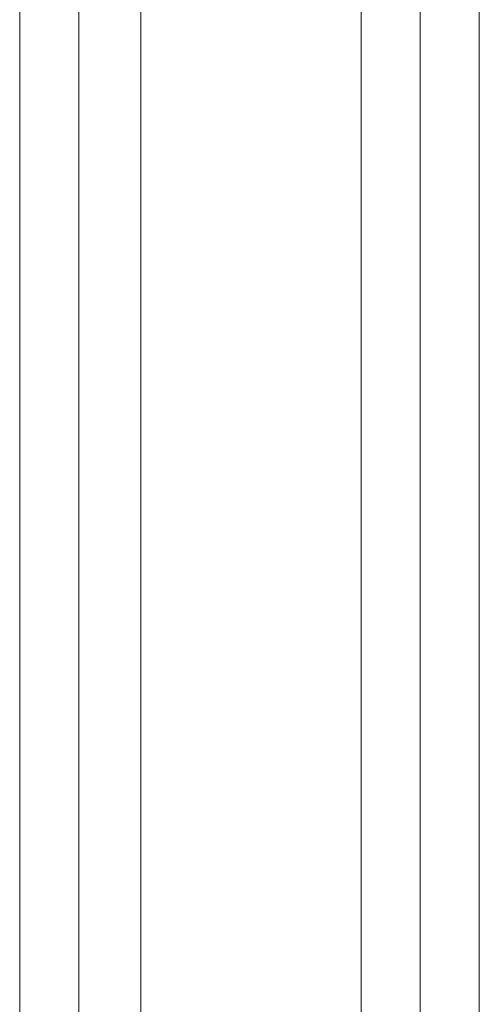
# Model space of a CAD drawing. Units: millimetres. Extents: x 2813 to 9608, y -290 to 4610.
# Drawn here: x 4997 to 5105, y 1908 to 2141 of the extents above; entities that cross this region are included whole.
import ezdxf

# ---------------------------------------------------------------- set-up
doc = ezdxf.new("R2010")
doc.units = ezdxf.units.MM
doc.layers.add('stål', color=253, linetype='Continuous', lineweight=9)

msp = doc.modelspace()

# ---------------------------------------------------------------- linework, layer by layer
at = {"layer": 'stål', "flags": 128}
for points in [[(5025.54, 2513.69), (5025.54, 1813.62), (5024.08, 1813.62), (5021.15, 1813.62), (5016.76, 1813.62), (5010.9, 1813.62), (5005.77, 1813.62), (5001.38, 1813.62), (4998.45, 1813.62), (4996.98, 1813.62), (4996.98, 2513.69)], [(5025.54, 2513.69), (5025.54, 1813.62), (5024.08, 1813.62), (5021.15, 1813.62), (5016.76, 1813.62), (5010.9, 1813.62), (5005.77, 1813.62), (5001.38, 1813.62), (4998.45, 1813.62), (4996.98, 1813.62), (4996.98, 2513.69)], [(5025.54, 2513.69), (5025.54, 1813.62), (5024.08, 1813.62), (5021.15, 1813.62), (5016.76, 1813.62), (5010.9, 1813.62), (5005.77, 1813.62), (5001.38, 1813.62), (4998.45, 1813.62), (4996.98, 1813.62), (4996.98, 2513.69)], [(5025.54, 2513.69), (5025.54, 1813.62), (5024.08, 1813.62), (5021.15, 1813.62), (5016.76, 1813.62), (5010.9, 1813.62), (5005.77, 1813.62), (5001.38, 1813.62), (4998.45, 1813.62), (4996.98, 1813.62), (4996.98, 2513.69)], [(5025.54, 2513.69), (5025.54, 1813.62), (5024.08, 1813.62), (5021.15, 1813.62), (5016.76, 1813.62), (5010.9, 1813.62), (5005.77, 1813.62), (5001.38, 1813.62), (4998.45, 1813.62), (4996.98, 1813.62), (4996.98, 2513.69)], [(5105.36, 2489.52), (5105.36, 1789.45), (5103.9, 1789.45), (5100.97, 1789.45), (5096.58, 1789.45), (5091.45, 1789.45), (5085.59, 1789.45), (5081.2, 1789.45), (5078.27, 1789.45), (5077.54, 1789.45), (5077.54, 2489.52)]]:
    msp.add_lwpolyline(points, dxfattribs=at)
for points in [[(5010.9, 1813.62), (5010.9, 2513.69)], [(5010.9, 1813.62), (5010.9, 2513.69)], [(5010.9, 1813.62), (5010.9, 2513.69)], [(5010.9, 1813.62), (5010.9, 2513.69)], [(5010.9, 1813.62), (5010.9, 2513.69)], [(5091.45, 1789.45), (5091.45, 2489.52)]]:
    msp.add_lwpolyline(points, close=True, dxfattribs=at)

doc.saveas('drawing.dxf')
